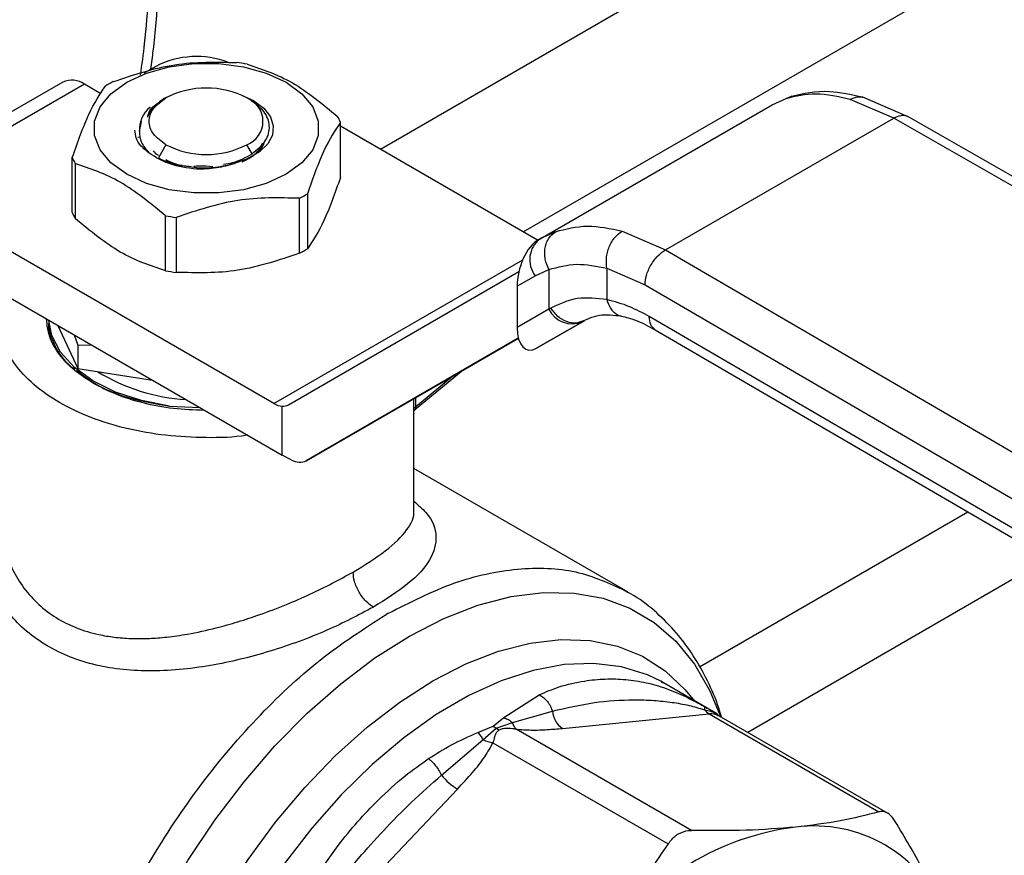
# Model space of a CAD drawing. Extents: x 0.4 to 10.6, y 0.4 to 8.1.
# Drawn here: x 3.4 to 3.5, y 5.1 to 5.2 of the extents above; entities that cross this region are included whole.
import ezdxf

# ---------------------------------------------------------------- set-up
doc = ezdxf.new("R2010")
doc.units = 0
doc.linetypes.add('SLD-SOLID', pattern=[0])
doc.layers.get('0').update_dxf_attribs({"linetype": 'CONTINUOUS'})

msp = doc.modelspace()

# ---------------------------------------------------------------- linework, layer by layer
at = {"color": 8, "linetype": 'SLD-SOLID'}
for p, q in [((3.539170086266852, 5.278259746849626), (3.443314020998621, 5.222923218241405)), ((3.465122892170964, 5.210333224899154), (3.560950815326831, 5.265653507411714)), ((3.505306300918687, 5.2307025793776), (3.50620275317758, 5.230968667843856)), ((3.47005164098065, 5.210350498735495), (3.468033001856117, 5.20942365379481)), ((3.427032438911453, 5.18410929804299), (3.465061515215183, 5.206063016495186)), ((3.454645841086768, 5.188468615467164), (3.448658170905628, 5.183556474762574)), ((3.448408400295441, 5.18317711651101), (3.448408400295468, 5.184867817543457)), ((3.448658170905559, 5.185012007047504), (3.448658170905559, 5.183556474762521)), ((3.492058277005718, 5.143907137635627), (3.533048107895463, 5.167570063328642)), ((3.545368600047206, 5.160396014786786), (3.499439211016544, 5.133881542875787))]:
    msp.add_line(p, q, dxfattribs=at)
at = {"color": 7, "linetype": 'SLD-SOLID'}
for p, q in [((3.408981152107245, 5.235600483429359), (3.40715930139274, 5.234548751398622)), ((3.39479702938885, 5.233202193360787), (3.381032264839354, 5.225255963926613)), ((3.398077602658654, 5.232877337386411), (3.384312838109738, 5.224931107952571)), ((3.400605509529199, 5.231418007812749), (3.398077602658654, 5.232877337386411)), ((3.411177931417134, 5.23112077322825), (3.410095129091311, 5.23065921414754)), ((3.423964640858842, 5.230323989631745), (3.422250400382895, 5.231120773228053)), ((3.506190210093597, 5.23103999361673), (3.505607879566976, 5.230792095131711)), ((3.409765306901845, 5.230340997662593), (3.409530574130531, 5.230205445203071)), ((3.410236993546108, 5.230613385114777), (3.410527756506986, 5.230781293648855)), ((3.423332678674359, 5.230531764562463), (3.422901582044624, 5.230780712368535)), ((3.467699262253944, 5.209270419441129), (3.503159649423659, 5.229741265220002)), ((3.503159649424149, 5.229741265220171), (3.50530630040674, 5.230702580415818)), ((3.521737807313774, 5.227708655106234), (3.515083764616907, 5.23055469991608)), ((3.523951511210355, 5.227909968206666), (3.517014569592888, 5.230868335015928)), ((3.406489311226909, 5.225695043633152), (3.406790994412769, 5.22716065566102)), ((3.437198059661847, 5.218622694269046), (3.437198059661847, 5.227016705238623)), ((3.486850904327825, 5.207568874699724), (3.521737807313774, 5.227708655106234)), ((3.599108061907366, 5.183427147560589), (3.521737807313774, 5.227708655106341)), ((3.601280984928318, 5.1836518378383), (3.523903131776313, 5.227937694321652)), ((3.46733288390143, 5.209057423829345), (3.437198059661847, 5.226453887568715)), ((3.406222744307156, 5.224780619190088), (3.406508972594783, 5.224811030151348)), ((3.410527756506986, 5.223638617400009), (3.409379342118287, 5.221649505007755)), ((3.42369931844104, 5.2222551376039), (3.422900575292511, 5.223638617400009)), ((3.39623027213765, 5.213294123292143), (3.39623027213765, 5.221688134261719)), ((3.396667004585359, 5.220747208583844), (3.396667004585359, 5.212353197614267)), ((3.40937934211818, 5.221649505007512), (3.40996885844925, 5.221334742362007)), ((3.414041664210975, 5.220368233903199), (3.414309181287277, 5.220308065521468)), ((3.432146149318148, 5.216132530751972), (3.432146149318148, 5.207738519782395)), ((3.430952974081723, 5.207049714380052), (3.430952974081723, 5.215443725349629)), ((3.427032438911453, 5.18410929804299), (3.379595699695731, 5.211493944694437)), ((3.410469080319641, 5.204385428891592), (3.410469080319626, 5.212779439861177)), ((3.412098988003741, 5.212527319585654), (3.412098988003741, 5.204133308616076)), ((3.480247380864141, 5.210444083642487), (3.486850904327825, 5.207568874699724)), ((3.468063711025495, 5.209474449449618), (3.46719014949316, 5.208893013516581)), ((3.467699262253695, 5.209270419440889), (3.467406758971068, 5.209101508696552)), ((3.468033001856117, 5.20942365379481), (3.467699262253993, 5.209270419441044)), ((3.486850904327825, 5.207568874699833), (3.563557036513122, 5.162903977450237)), ((3.379595699695731, 5.204350105570327), (3.428313686588505, 5.176225810379584)), ((3.429266526487899, 5.183919882290805), (3.464466575378472, 5.204246718962233)), ((3.466957192604043, 5.203606507306978), (3.469048758014551, 5.204568244891895)), ((3.469048758014551, 5.204568244891895), (3.469048758014551, 5.198499994168315)), ((3.47790941779923, 5.204762545754808), (3.483744324582025, 5.202219042362155)), ((3.477909417799802, 5.204762545755136), (3.477909418979158, 5.199976184127525)), ((3.464196286048091, 5.202012177230506), (3.466957192604043, 5.203606507306978)), ((3.464196286048091, 5.202012177230506), (3.464196286048139, 5.19569785586955)), ((3.483744324582025, 5.202219042362155), (3.560450527073988, 5.157554102958215)), ((3.469048758015905, 5.198499994169099), (3.464196286048139, 5.19569785586955)), ((3.469349926112724, 5.198680527931736), (3.46904875801535, 5.198499994168817)), ((3.392654673336319, 5.196811320555167), (3.392654673336319, 5.196636873507221)), ((3.467180494150766, 5.192553653259321), (3.474274591610653, 5.196648988551738)), ((3.474165280857713, 5.196587131139186), (3.467180494150766, 5.192553653259321)), ((3.474472275811787, 5.196764410381541), (3.473870174088317, 5.196582758624603)), ((3.474165280857713, 5.196587131139186), (3.474472275811809, 5.196764410381502)), ((3.560450527074058, 5.153089202268346), (3.484382187109207, 5.197382722095767)), ((3.392654673336333, 5.194764486899769), (3.392836919441985, 5.195799706082536)), ((3.394010179098583, 5.196028803734951), (3.39706967248268, 5.189437225981171)), ((3.485281691406435, 5.195383772906339), (3.561355831355276, 5.151086875830208)), ((3.396525218093847, 5.194576902627568), (3.397069672482777, 5.193021447139103)), ((3.464381876810185, 5.194094894229434), (3.431961564703191, 5.175373261453272)), ((3.431961564703191, 5.175373261453272), (3.464383183990509, 5.194089863873718)), ((3.397069672482777, 5.193021447139103), (3.399100832223533, 5.193090032239427)), ((3.397069672482809, 5.193021447139057), (3.39706967248268, 5.189437225981171)), ((3.39706967248268, 5.189437225981171), (3.408487857238931, 5.187671018044999)), ((3.448833266767969, 5.183379351995993), (3.455965391157226, 5.189230375508328)), ((3.411081361853342, 5.183702595147741), (3.415743346980058, 5.183482512972283)), ((3.428313686588505, 5.176225810379584), (3.428313686574339, 5.183690480315137)), ((3.448428951551542, 5.167787510833581), (3.448428951551542, 5.182592914774915)), ((3.429661205696961, 5.17552441952339), (3.428313686588505, 5.176225810379584)), ((3.480812754475843, 5.155509545641133), (3.448428951551542, 5.174204317139932)), ((3.444457138815135, 5.152043526586685), (3.444177746883843, 5.15188310685962)), ((3.486580140929969, 5.14144663020781), (3.486149687124432, 5.141688526796226)), ((3.486213899364407, 5.141597686578192), (3.486513656852436, 5.141454222896878)), ((3.494209369676641, 5.137042370199665), (3.486580140929969, 5.14144663020781)), ((3.462161016742033, 5.136140231183625), (3.46756849309223, 5.139623503718267)), ((3.463502509814634, 5.135375663456948), (3.469583555641913, 5.137113698423919)), ((3.471144003912495, 5.134498258296719), (3.493533814214639, 5.136714159433885)), ((3.493533814214639, 5.136714159433885), (3.51946653849554, 5.121743516365513)), ((3.520811193095266, 5.121543760238829), (3.495038809727634, 5.13642184046812)), ((3.458213481235634, 5.133861460913471), (3.460527754896138, 5.134854119072254)), ((3.460527754896138, 5.134854119072254), (3.462161016742033, 5.136140231183625)), ((3.460527754896869, 5.134854119084476), (3.460974285856309, 5.134546178544245)), ((3.460974285856309, 5.134546178544245), (3.46350253373947, 5.135375696126686)), ((3.45896651718433, 5.132757112841248), (3.460974285895556, 5.134546178752521)), ((3.461420774496442, 5.134238218032234), (3.460974285826579, 5.134546178385813)), ((3.490820550692461, 5.11890844647913), (3.464057060597433, 5.134358662975777)), ((3.452650216070838, 5.127338291482056), (3.458966490882856, 5.132757051762249)), ((3.460505803851417, 5.132308305644414), (3.487269395179642, 5.116858408038136)), ((3.432690683095295, 5.10159016747426), (3.455080494363917, 5.125224992084022))]:
    msp.add_line(p, q, dxfattribs=at)
at = {"color": 7, "linetype": 'SLD-SOLID', "flags": 128}
for points in [[(3.404545573973797, 5.233163158123011), (3.407558432419484, 5.234550192550417), (3.411030397572885, 5.235515423548331), (3.414787370603545, 5.236010450404066), (3.418640961195953, 5.236010450404022), (3.422397934226612, 5.2355154235482), (3.425869899380014, 5.234550192550205), (3.428882757825701, 5.233163158122729), (3.431285432260605, 5.231423871963718), (3.432957442555868, 5.229419549143811), (3.433814947133576, 5.227250694778521), (3.433814947133576, 5.22502606428207), (3.432957442555868, 5.222857209916801), (3.431285432260605, 5.220852887096932), (3.428882757825701, 5.219113600938541)], [(3.428882757825701, 5.219113600938541), (3.425869899380014, 5.217726566511121), (3.422397934226613, 5.216761335513165), (3.418640961195953, 5.216266308657363), (3.414787370603545, 5.216266308657318), (3.411030397572885, 5.216761335513032), (3.407558432419484, 5.217726566510909), (3.404545573973797, 5.219113600938258), (3.402142899538891, 5.220852887097144), (3.400470889243629, 5.222857209916933), (3.399613384665921, 5.225026064282116), (3.399613384665921, 5.227250694778477), (3.400470889243629, 5.229419549143679), (3.402142899538891, 5.231423871963506), (3.404545573973797, 5.233163158123011)], [(3.423964640858842, 5.230323989631745), (3.425481780540141, 5.229207667308623), (3.426495151787396, 5.227914990257238), (3.426946528450481, 5.226520232943406), (3.426809975389214, 5.225103535147062), (3.4260933386512, 5.223746297301469), (3.424837794654667, 5.222526503397953), (3.423115484279311, 5.221514240192131), (3.421025367805309, 5.22076767016843)], [(3.411081361852873, 5.183702595146617), (3.406778220408547, 5.184556297124892), (3.402830455609361, 5.185862432033983), (3.399379266238192, 5.187574283651211), (3.3965480901804, 5.189630624579019), (3.39443818944976, 5.191957906151017), (3.393125028373638, 5.194472889029985), (3.39266466680127, 5.196805551450649)]]:
    msp.add_lwpolyline(points, dxfattribs=at)
at = {"color": 8, "linetype": 'SLD-SOLID', "flags": 128}
for points in [[(3.431453911133255, 5.025668915348359), (3.426689574810084, 5.02507483542693), (3.421997227972974, 5.025163797190817), (3.41758384111492, 5.025964865097213), (3.413497768225902, 5.027469262478502), (3.409783777175554, 5.029660506842158), (3.406482559227028, 5.032514590456389), (3.403630283214993, 5.036000243383858), (3.401258199272312, 5.040079276081674), (3.399392296447053, 5.044706997814008), (3.398053017961035, 5.049832706293145), (3.397255037229612, 5.055400243184367), (3.397007097096666, 5.061348609388409), (3.397311914046178, 5.067612633360365), (3.398166148439863, 5.074123685142768), (3.399560441106943, 5.080810428289763), (3.401479515885183, 5.087599601444142), (3.40390234698972, 5.0944168210041), (3.406802389375965, 5.101187396085542), (3.410147869572658, 5.107837146851042), (3.413902133798679, 5.114293217239664), (3.418024049549539, 5.12048487319321), (3.422468456253702, 5.126344277633366), (3.427186660061267, 5.131807233698926), (3.432126967343972, 5.13681388810004), (3.437235251061399, 5.141309386883378), (3.442455543788165, 5.145244476423528), (3.447730650904738, 5.148576043056014), (3.453002777233662, 5.151267585439641), (3.458214160255615, 5.153289614472808), (3.463307702967655, 5.154619976382291), (3.468227599449937, 5.155244095444617), (3.472919946287046, 5.15515513368073), (3.477333333145099, 5.154354065774334), (3.481419406034119, 5.152849668393046), (3.485133397084466, 5.150658424029388), (3.488434615032991, 5.147804340415158), (3.491286891045027, 5.144318687487688), (3.493658974987707, 5.140239654789871), (3.49531813030608, 5.136224337589632)], [(3.451313712220213, 5.141742558561133), (3.456351744771526, 5.144335524471924), (3.461330710997492, 5.146267233479846), (3.466192237071424, 5.147515038062958), (3.47087932604504, 5.148064308853403), (3.475337026085572, 5.147908606153364), (3.479513074735757, 5.147049755434642), (3.483358511643371, 5.145497825936655), (3.486828252576588, 5.143271012613829), (3.48988161799538, 5.140395422816374), (3.491304309249129, 5.138638953219638)], [(3.486149687124432, 5.141688526796226), (3.484101676460511, 5.142671122711793), (3.480150383927266, 5.143898154126331), (3.475888878207801, 5.144422865451433), (3.471368888208762, 5.144238887402405), (3.466645280485797, 5.143348453223538), (3.461775393237893, 5.141762371579551), (3.456818340299318, 5.139499895353037), (3.451834293577742, 5.136588487940556), (3.446883752648798, 5.133063489884199), (3.442026810373181, 5.128967689885278), (3.437322423450731, 5.124350805407465), (3.432827696765953, 5.119268879174125), (3.428597190212083, 5.113783598885565), (3.424682256407889, 5.107961548413936), (3.421130417346444, 5.101873399565202), (3.417984787542506, 5.095593054219163), (3.41528355068071, 5.08919674726074), (3.413059496117367, 5.082762121191738), (3.411339620862091, 5.076367283656061), (3.410144801870678, 5.070089859318715), (3.409489542627137, 5.064006047607533), (3.409381797091048, 5.058189697755337), (3.409822873147263, 5.052711412370296), (3.410807416729957, 5.047637690415904), (3.412323476813734, 5.04303012000364), (3.414352650482887, 5.038944630796729), (3.416870306317862, 5.035430815099795), (3.419845883387332, 5.032531325875452), (3.422608962168803, 5.030633291517367)], [(3.427228167282884, 5.027966681165405), (3.423114349704668, 5.028818142750652), (3.419268912797054, 5.030370072248638), (3.415799171863838, 5.032596885571466), (3.412745806445045, 5.035472475368919), (3.410144614458494, 5.038963127979801), (3.408026092501935, 5.043027918693782), (3.406415078308323, 5.047619191556214), (3.405330459546116, 5.052683118090627), (3.404784952378625, 5.058160328388396), (3.404784952378625, 5.063986607166642), (3.405330459546116, 5.070093646633707), (3.406415078308324, 5.076409847335558), (3.408026092501935, 5.082861157593924), (3.410144614458495, 5.089371941694516), (3.412745806445046, 5.09586586664662), (3.415799171863838, 5.102266797117625), (3.419268912797055, 5.108499688050185), (3.423114349704669, 5.114491464496903), (3.427290398354854, 5.120171878357273), (3.431748098395386, 5.125474331972435), (3.436435187369002, 5.130336658921832), (3.441296713442934, 5.134701852867648), (3.4462756796689, 5.138518735902005), (3.451313712220213, 5.141742558561133)]]:
    msp.add_lwpolyline(points, dxfattribs=at)
at = {"color": 7, "linetype": 'SLD-SOLID'}
for centre, radius, start, end in [((3.415215265057077, 5.223401430960991), 0.01369967318578281, 69.13500584113312, 117.0685114453167), ((3.416955636179165, 5.202507790335179), 0.03395261415964467, 79.81521614001466, 82.59870599426993), ((3.396155555054648, 5.230194389032616), 0.003300375563658856, 54.38242252478595, 114.307119046109), ((3.411768498180155, 5.215785343721553), 0.01979305463405644, 118.0028332199665, 121.9917902473274), ((3.416714165899749, 5.218841567289386), 0.01344725721891199, 62.60967223660298, 117.3903277634021), ((3.421545133597904, 5.22720995552439), 0.003819905520577621, 290.7834207993662, 69.2165792020473), ((3.410932000916536, 5.225919378831883), 0.004448420892026404, 129.3826853448697, 182.8898948464432), ((3.429324802036299, 5.223934135635865), 0.008455200825185185, 21.38153724957411, 28.41538563942137), ((3.416714165899749, 5.235578343759594), 0.0134472572191005, 242.6096722365951, 297.3903277634031), ((3.404103529763474, 5.224770703864613), 0.008455200825486514, 201.3815372496804, 208.4153856392754), ((3.421659833619547, 5.232919495778474), 0.01979305463366625, 298.0028332198967, 301.991790247335), ((3.404103529763338, 5.216376692894962), 0.00845520082532477, 201.3815372496053, 208.4153856393351), ((3.416472695620445, 5.246197049165797), 0.0339526141602678, 259.815216140011, 262.5987059942154), ((3.470162199381296, 5.206067164433507), 0.004040656127021317, 127.5561705517995, 217.5153999192291), ((3.421659833619434, 5.224525484809074), 0.01979305463387884, 298.0028332199261, 301.9917902473204), ((3.416472695620275, 5.237803038195345), 0.0339526141593862, 259.8152161400361, 262.5987059943123), ((3.47261428913932, 5.200237805974321), 0.003966484849638556, 205.9842396154297, 293.0182455417788), ((3.415391305850762, 5.213767975824468), 0.02911577264094833, 238.4312584776715, 266.5204165794742), ((3.428552660050095, 5.186590754248001), 0.002910102611208421, 238.5070033059802, 265.2896481454249), ((3.448926110792957, 5.18310815827673), 0.0005222829259042305, 120.8649834626626, 172.4129049561483), ((3.473076983915532, 5.137424756496793), 0.003507250120348364, 185.0882510367152, 236.5548571752888), ((3.494923514628814, 5.139072808636392), 0.002737607613186792, 219.2136846460097, 239.4936797834673), ((3.460027111654088, 5.133367607105675), 0.009527392194109238, 219.2599724573917, 238.7214289637753), ((3.511773057098631, 5.078970140592033), 0.04074602436659856, 97.09493664402078, 121.2390322544832), ((3.509588437908309, 5.098050120108721), 0.021543139279067, 22.39227748003162, 97.5969372750532)]:
    msp.add_arc(centre, radius, start, end, dxfattribs=at)
at = {"color": 8, "linetype": 'SLD-SOLID'}
msp.add_arc((3.493836082834446, 5.134250008614558), 0.002482620707991318, 61.02299412132606, 96.99333284661786, dxfattribs=at)
at = {"color": 7, "linetype": 'SLD-SOLID'}
for centre, major_axis, ratio, start_param, end_param in [((3.467293626560942, 5.203984741658184), (0.001523598276972127, 0.0053654247282644), 0.5026061538039619, 0.4777430072909587, 2.085073121641977), ((3.467293626561023, 5.197670420297833), (0.001523598276972127, 0.005365424728265289), 0.5026061538038519, 2.085073121757461, 3.619335660839258), ((3.426966167480697, 5.187642959922318), (-0.002365134758106624, 0.003683610213256472), 0.6063903258726168, 2.754702087250991, 3.113021669227975), ((3.429661205696315, 5.179096339085071), (-0.002365134758106624, 0.003683610213256472), 0.606390325872836, 2.327623505867138, 3.113021669066613)]:
    msp.add_ellipse(centre, major_axis=major_axis, ratio=ratio, start_param=start_param, end_param=end_param, dxfattribs=at)
for points, knots in [([(3.408237190064821, 5.235171003284009), (3.408362992217747, 5.236112180449449), (3.408877491342839, 5.239961358042291), (3.409386848193166, 5.246580152008459), (3.409757125366107, 5.2550051957095), (3.409689978810366, 5.263238307282595), (3.409296055072478, 5.270809752052817), (3.408726383312547, 5.275500841086929), (3.408469625296097, 5.277615172180918)], [0, 0, 0, 0, 0.06252502507797007, 0.2557116070804292, 0.4497174294612448, 0.6444210106681616, 0.8397362087893622, 1, 1, 1, 1]), ([(3.402475357717774, 5.233261114150713), (3.405617510386767, 5.234313761555819), (3.411902161911249, 5.236419172341397), (3.418186834438369, 5.236258073681601), (3.421329343795756, 5.236177519914689)], [0, 0, 0, 0, 0.4999724577808717, 1, 1, 1, 1]), ([(3.422959251479872, 5.235925399639164), (3.425259466878715, 5.235164120918963), (3.429860151102499, 5.233641479604721), (3.434460850701278, 5.229852316720539), (3.436761327214139, 5.227957630916499)], [0, 0, 0, 0, 0.4999724577820357, 1, 1, 1, 1]), ([(3.39623027213765, 5.221688134261719), (3.397072209407807, 5.224068667751725), (3.398756176708502, 5.228829997006854), (3.400440149636835, 5.231324825692458), (3.401282182481349, 5.23257230874837)], [0, 0, 0, 0, 0.4999724577840426, 1, 1, 1, 1]), ([(3.515083764616907, 5.23055469991608), (3.513288569157166, 5.230944546656725), (3.509709944276989, 5.231721685011195), (3.506770960702036, 5.231041536535246), (3.50530630040674, 5.230702580415818)], [0, 0, 0, 0, 0.5016439330324355, 1, 1, 1, 1]), ([(3.517014261746468, 5.230868407759306), (3.515269204705704, 5.231252115509879), (3.511261575962622, 5.232133323501492), (3.507976336429493, 5.231420386424273), (3.506121601253281, 5.23101788625276)], [0, 0, 0, 0, 0.4354338070302124, 1, 1, 1, 1]), ([(3.40771148593475, 5.227850111648483), (3.407863864126185, 5.228388806283872), (3.408121088076674, 5.229298156637204), (3.409326746266874, 5.229978789642442), (3.409818178529967, 5.230256219033974)], [0, 0, 0, 0, 0.5923950360987961, 1, 1, 1, 1]), ([(3.41023699354619, 5.230613385114736), (3.409635273401221, 5.230207905996635), (3.408431836548203, 5.229396950076464), (3.407951602862315, 5.228365723905388), (3.407711486705126, 5.227850112292402)], [0, 0, 0, 0, 0.5000014279613487, 1, 1, 1, 1]), ([(3.423699318441043, 5.222255137604045), (3.424471193074846, 5.22289086125781), (3.426004741588952, 5.224153907122922), (3.426558689882496, 5.226493378506939), (3.425761859811914, 5.228778232405586), (3.424138037139062, 5.229950310328314), (3.423331673683674, 5.23053234481986)], [0, 0, 0, 0, 0.255055953963908, 0.5067412013364405, 0.7550558469587935, 1, 1, 1, 1]), ([(3.437198059661847, 5.227016705238623), (3.436356122391683, 5.225769386477978), (3.434672155090987, 5.223274611533454), (3.432988182162653, 5.218513311770282), (3.432146149318148, 5.216132530751972)], [0, 0, 0, 0, 0.4999724577887836, 1, 1, 1, 1]), ([(3.407989928075295, 5.222332296102008), (3.407548217453651, 5.222689753594799), (3.406664950513078, 5.223404543709802), (3.405915010009705, 5.224624811879591), (3.405835128766007, 5.225460831067349), (3.40579661304219, 5.22586392799787)], [0, 0, 0, 0, 0.3412465711513879, 0.6823739346806746, 1, 1, 1, 1]), ([(3.406489237238705, 5.225695103698937), (3.406526174198462, 5.225106559197016), (3.406600487103657, 5.223922475502486), (3.407524512690823, 5.222864244196794), (3.407989254714273, 5.222332002920019)], [0, 0, 0, 0, 0.4970463698127097, 1, 1, 1, 1]), ([(3.422161056121976, 5.221041744479979), (3.422507862064497, 5.221196981860924), (3.42361162408395, 5.221691048150104), (3.424751333508855, 5.222678525088074), (3.425169746332684, 5.223536962128557), (3.425321352500724, 5.22384800505745)], [0, 0, 0, 0, 0.2260966992772879, 0.7195867163401597, 1, 1, 1, 1]), ([(3.423191338252384, 5.221506205473085), (3.423680051612424, 5.221837744769704), (3.424657478332523, 5.222500823362954), (3.425434001979395, 5.223431434918634), (3.425573659781454, 5.223995498488811), (3.425606463494178, 5.224127989327431)], [0, 0, 0, 0, 0.4334642386929045, 0.8669284774041602, 1, 1, 1, 1]), ([(3.415207067443095, 5.21988532068355), (3.41378831762894, 5.220086942636074), (3.410960857511317, 5.220488759802084), (3.4089774414636, 5.221719044678512), (3.407989254714273, 5.222332002920019)], [0, 0, 0, 0, 0.5017753584962699, 0.9999999999999999, 0.9999999999999999, 0.9999999999999999, 0.9999999999999999]), ([(3.408596359358689, 5.222688823583469), (3.408794571839516, 5.222466275787645), (3.409021394442173, 5.222211605294374), (3.409377317844907, 5.222010788804499), (3.409422212012401, 5.221985458946831)], [0, 0, 0, 0, 0.8738656487661511, 1, 1, 1, 1]), ([(3.419308877922703, 5.220641601849979), (3.419790261755743, 5.220712993497217), (3.421489363592902, 5.22096497885828), (3.422776703417332, 5.22171652033645), (3.423699318440955, 5.222255137603994)], [0, 0, 0, 0, 0.2833166456018822, 1, 1, 1, 1]), ([(3.410469080319626, 5.212779439861177), (3.408168864920781, 5.214673933310781), (3.403568180696998, 5.21846312893569), (3.398967481098219, 5.219985820742253), (3.396667004585359, 5.220747208583844)], [0, 0, 0, 0, 0.4999724577822796, 1, 1, 1, 1]), ([(3.409968858449197, 5.221334742361903), (3.411035532803669, 5.220911205733075), (3.41229668499829, 5.220410449202547), (3.413808528194075, 5.220373874031556), (3.414041664210975, 5.220368233903199)], [0, 0, 0, 0, 0.8457935204186485, 1, 1, 1, 1]), ([(3.410514148073158, 5.22135277948742), (3.411154792784878, 5.221032847110106), (3.411897007060322, 5.220662191779192), (3.412883886739491, 5.220519573288054), (3.413018937952837, 5.220500056420213)], [0, 0, 0, 0, 0.8631533142314498, 1, 1, 1, 1]), ([(3.413796449461421, 5.220378120494635), (3.414262799589194, 5.220291997890501), (3.415605948902405, 5.220043953535621), (3.418159364169934, 5.220120888948649), (3.420061523030663, 5.220550176903854), (3.421025410110499, 5.220767711370661)], [0, 0, 0, 0, 0.2078315111902734, 0.5985819128039231, 0.9999999999999999, 0.9999999999999999, 0.9999999999999999, 0.9999999999999999]), ([(3.421025367805969, 5.220767670167947), (3.420115086664846, 5.220499048104332), (3.418287488427407, 5.21995972768142), (3.41623650641996, 5.219910186591214), (3.415207067443095, 5.21988532068355)], [0, 0, 0, 0, 0.4980750815332016, 1, 1, 1, 1]), ([(3.414778775939337, 5.220338514962906), (3.415073522004707, 5.220369696170718), (3.416029497286151, 5.220470828865657), (3.417023174304565, 5.220382895640062), (3.417710481067272, 5.220322073965115)], [0, 0, 0, 0, 0.3083197558456731, 1, 1, 1, 1]), ([(3.437198059662498, 5.218622694268187), (3.436356160124737, 5.2162417507301), (3.434672210173918, 5.211479436969333), (3.432988219896694, 5.208985566657563), (3.432146149318628, 5.207738519781189)], [0, 0, 0, 0, 0.4999552019653986, 1, 1, 1, 1]), ([(3.430952974081723, 5.215443725349629), (3.427810821412702, 5.215524292673908), (3.421526169888217, 5.215685436198966), (3.415241497361099, 5.213580063781171), (3.412098988003741, 5.212527319585654)], [0, 0, 0, 0, 0.4999724577853456, 1, 1, 1, 1]), ([(3.410469080319443, 5.204385428890278), (3.408168941026096, 5.205146183736845), (3.40356825023559, 5.206667829763481), (3.398967557203014, 5.210457961802985), (3.396667004584719, 5.212353197613203)], [0, 0, 0, 0, 0.4999552019651202, 1, 1, 1, 1]), ([(3.469048758014543, 5.204568244891889), (3.468830457991023, 5.205087017809656), (3.468494236895535, 5.205886020924303), (3.468395389166156, 5.207038422233857), (3.468460716940339, 5.20791349700061), (3.468686764001528, 5.208721648758387), (3.469144846836287, 5.209642406797225), (3.46969461112141, 5.210071702857162), (3.470051641306617, 5.210350498071648)], [0, 0, 0, 0, 0.2388345832624609, 0.3678479916302958, 0.4997586591669188, 0.6317048411900529, 0.7608202418395134, 1, 1, 1, 1]), ([(3.47005164098065, 5.210350498735495), (3.47165418166642, 5.210763990143843), (3.474845904283939, 5.211587526102643), (3.478451919587396, 5.210824166130842), (3.480247380864141, 5.210444083642487)], [0, 0, 0, 0, 0.5020927185127984, 1, 1, 1, 1]), ([(3.477909413073079, 5.20476255749417), (3.477854729836672, 5.205274339287996), (3.477770540885677, 5.206062265811588), (3.477976642241976, 5.207188475547992), (3.478252600846787, 5.208042850696895), (3.478649844090865, 5.208833218324446), (3.479277750915373, 5.209739013111562), (3.479865178391675, 5.21016615613895), (3.480247382980555, 5.210444073042333)], [0, 0, 0, 0, 0.2381878661721311, 0.3667081158788446, 0.4982051025167579, 0.6299644359292149, 0.7592395719601449, 1, 1, 1, 1]), ([(3.430952974082177, 5.207049714378821), (3.427810935251064, 5.205996606407681), (3.421526294509745, 5.203890201739827), (3.415241611199949, 5.204052268149605), (3.412098988003598, 5.204133308614749)], [0, 0, 0, 0, 0.4999552019665255, 1, 1, 1, 1]), ([(3.483744324581944, 5.202219042362108), (3.483785827184922, 5.202692123411476), (3.483849671361705, 5.203419872226773), (3.484237057257144, 5.204473172176238), (3.484637997846121, 5.205274877890489), (3.485135690453308, 5.206020710500836), (3.485858947124136, 5.206880049107631), (3.486460111135772, 5.20729750257574), (3.486850904327838, 5.207568872734605)], [0, 0, 0, 0, 0.2394569105649667, 0.3683607348266354, 0.5000000688526572, 0.6316393929123398, 0.760543188399826, 1, 1, 1, 1]), ([(3.469048758015188, 5.204568244892303), (3.470435777716577, 5.204951408527435), (3.473208460551342, 5.205717361046331), (3.476342943244612, 5.205080713689775), (3.477909417799802, 5.204762545755136)], [0, 0, 0, 0, 0.500244630939189, 0.9999999999999999, 0.9999999999999999, 0.9999999999999999, 0.9999999999999999]), ([(3.423035889233923, 5.179272617939263), (3.422991085796909, 5.179264716384633), (3.420964086604164, 5.178907233880584), (3.416690618735604, 5.178829807281533), (3.410493335015515, 5.17911977175902), (3.404497550127911, 5.180185518488613), (3.398981121691596, 5.181883739541228), (3.394144213375772, 5.184176461822489), (3.390172580214224, 5.186968774827638), (3.387231177984884, 5.190153292838581), (3.38538385519468, 5.193614753868327), (3.384886027004353, 5.197191745588885), (3.385007616595663, 5.199633995576343), (3.385609999947919, 5.200779992396126), (3.385610614723249, 5.200781161967912)], [0, 0, 0, 0, 0.002254966002331075, 0.1020192773382716, 0.2017835886742119, 0.301547900010152, 0.4013122113460922, 0.5010765226820306, 0.6008408340179716, 0.7006051453539104, 0.8003694566898495, 0.9001337680257898, 0.9998980793617304, 1, 1, 1, 1]), ([(3.477909418979158, 5.199976184127525), (3.476355684581415, 5.200155143683165), (3.473237615755343, 5.200514283708884), (3.470648756312555, 5.199293163610357), (3.469349926112724, 5.198680527931736)], [0, 0, 0, 0, 0.4983002250467212, 1, 1, 1, 1]), ([(3.484382187109207, 5.197382722095767), (3.483386964867959, 5.197921267108178), (3.481190612777049, 5.199109780000107), (3.479069436863241, 5.199669879670802), (3.477909418978586, 5.199976184127197)], [0, 0, 0, 0, 0.4531250910850796, 1, 1, 1, 1]), ([(3.399423186325016, 5.187223961040141), (3.398423667812287, 5.187865142409777), (3.396364760017857, 5.189185911662948), (3.394120716478835, 5.191601848589354), (3.392585108611081, 5.194250958282192), (3.392389881911907, 5.196110638851388), (3.392294497633548, 5.197019245562568)], [0, 0, 0, 0, 0.2370492138743556, 0.4882975831803922, 0.7499913384312943, 1, 1, 1, 1]), ([(3.392683739591794, 5.196634800249109), (3.392674081102359, 5.196592595880666), (3.392395222524475, 5.195374077162649), (3.393498626804899, 5.192975271827635), (3.394905007021213, 5.190506290819132), (3.396446342629091, 5.189466459107089), (3.396639586542722, 5.189336090906598)], [0, 0, 0, 0, 0.0164638723031283, 0.4753426555708935, 0.9342214388386636, 1, 1, 1, 1]), ([(3.473864677666367, 5.196493587460915), (3.474795198844976, 5.196961273970516), (3.476664875249323, 5.197900986522724), (3.478971209917824, 5.197614376491907), (3.480129702505733, 5.197470409703019)], [0, 0, 0, 0, 0.4976910316916502, 1, 1, 1, 1]), ([(3.480129334878768, 5.197470490195749), (3.480833833191402, 5.197292267304223), (3.482451202385503, 5.196883107751574), (3.4842641747254, 5.195922564095873), (3.485287447373373, 5.19538041680083)], [0, 0, 0, 0, 0.4355828682799076, 1, 1, 1, 1]), ([(3.396889836087774, 5.189161642019099), (3.397875942860546, 5.188401453626843), (3.400104905782456, 5.186683149091484), (3.405022389965408, 5.184736385955007), (3.409061704557051, 5.184047192082746), (3.411081361852873, 5.183702595146617)], [0, 0, 0, 0, 0.2840317287828751, 0.6420158643914318, 1, 1, 1, 1]), ([(3.399423186325016, 5.187223961040141), (3.400533864039744, 5.186646946795499), (3.402821748631006, 5.18545835537807), (3.407006749525646, 5.18416297018667), (3.411590238399862, 5.183277219914638), (3.414806046644139, 5.183164580831892), (3.416374388259749, 5.183109647033731)], [0, 0, 0, 0, 0.2372588584506693, 0.4887294299613527, 0.7506546252391877, 1, 1, 1, 1]), ([(3.448426237713952, 5.182592899191873), (3.448427147461291, 5.1825729266062), (3.448430081346646, 5.18250851611103), (3.44842328169192, 5.182543403526928), (3.448416595114439, 5.182646660821443), (3.448409743757888, 5.182853236648921), (3.448408842917142, 5.183070409951832), (3.448408400295441, 5.18317711651101)], [0, 0, 0, 0, 0.1100335917270669, 0.35485230830682, 0.5788637453538756, 0.7930776938214966, 1, 1, 1, 1]), ([(3.448408606277531, 5.183133243940918), (3.448408634931548, 5.183096063229274), (3.448408698533032, 5.18301353559153), (3.44842266187088, 5.182962538036985), (3.448453454576374, 5.182967884147646), (3.448519994135396, 5.183042331933205), (3.448636979843397, 5.183196257774249), (3.448774337569136, 5.183324319049817), (3.448834089590029, 5.183380027019444)], [0, 0, 0, 0, 0.1202256438300364, 0.2668571402447993, 0.4068995289749154, 0.5416631144841637, 0.8006187492367677, 1, 1, 1, 1]), ([(3.385849335897254, 5.16193183703392), (3.386225820489774, 5.160861354263409), (3.38697057933835, 5.158743733698249), (3.388769910745836, 5.155862711059153), (3.391011135671723, 5.153371387977403), (3.394606654573725, 5.150641872658288), (3.398621938046281, 5.149063929997649), (3.40264089800861, 5.148388116904337), (3.405221359886675, 5.148185740639581), (3.407467573284932, 5.14819665424298), (3.409318012085135, 5.148309005327), (3.410724793899431, 5.148440252849432), (3.412240584181796, 5.148631642863093), (3.414742005140799, 5.14903405894662), (3.417862392024917, 5.149710274103049), (3.421553169783758, 5.1507502579937), (3.425159646782423, 5.151940425315381), (3.428857317954083, 5.153353807444482), (3.433866817156193, 5.155513844363068), (3.437019375887752, 5.157217420499668), (3.439139905898004, 5.158363310118233)], [0, 0, 0, 0, 0.0635539113366707, 0.1257218456478445, 0.1883850693641151, 0.2485647205485639, 0.3708667343900647, 0.4101631962692697, 0.4518710498568342, 0.496696783746354, 0.5165776804188773, 0.5383011523317504, 0.5618687239451443, 0.5862962073017068, 0.6527961701696176, 0.7034124544002275, 0.7544962875800002, 0.8188480052094856, 0.8781503299130516, 1, 1, 1, 1]), ([(3.442233111415019, 5.153005721020266), (3.439947979910487, 5.151797397663548), (3.435244566782743, 5.149310344324482), (3.426497756706889, 5.146129659397305), (3.417165361443632, 5.143831353756124), (3.407884273556363, 5.142956572671008), (3.399150589361759, 5.143943456743265), (3.391725717234723, 5.147039743421676), (3.385876584224355, 5.152099339101832), (3.383838710431919, 5.156544140580976), (3.382815248525997, 5.158776410808001)], [0, 0, 0, 0, 0.1179654329290627, 0.2428044796363387, 0.3660989712015373, 0.4965759342930162, 0.6221310110592498, 0.7483053140787049, 0.8735937799878998, 1, 1, 1, 1]), ([(3.44223311136213, 5.153005718486136), (3.441843997430249, 5.153278062580619), (3.441245416609864, 5.153697014301816), (3.440525268237639, 5.154558156495387), (3.440029715483163, 5.155305231068385), (3.439630500423566, 5.156107938482323), (3.439244784479779, 5.157162207889703), (3.439181222289538, 5.15789012066133), (3.439139902999238, 5.158363308243596)], [0, 0, 0, 0, 0.2394567950901078, 0.3683606088287573, 0.4999999586001794, 0.6316393146563412, 0.7605431462478661, 1, 1, 1, 1]), ([(3.49542894439221, 5.136196620520202), (3.495296815516592, 5.136658224996176), (3.494736128142293, 5.138617038316782), (3.493328859242689, 5.141783606188588), (3.491189225194066, 5.145646465068333), (3.488597300065704, 5.149136503965234), (3.485560148984247, 5.152190255665034), (3.482898853877659, 5.154338756846796), (3.481148802758706, 5.155251312350151), (3.480674077381405, 5.155498855551003)], [0, 0, 0, 0, 0.05365524470155891, 0.2276854179542334, 0.4022229867911428, 0.5774752454101789, 0.7540921753822164, 0.9332941286350354, 1, 1, 1, 1]), ([(3.480703806362978, 5.155520479764871), (3.48079314805872, 5.15549377992464), (3.480997459475477, 5.155432721287468), (3.481148592881936, 5.155280050353432), (3.481233638376958, 5.1551941396639)], [0, 0, 0, 0, 0.4372819549734242, 1, 1, 1, 1]), ([(3.467568494230113, 5.139623511289283), (3.467791385804575, 5.139496363472959), (3.468241926974234, 5.139239353641946), (3.468828801530469, 5.138625046829145), (3.469304079196128, 5.13790460960923), (3.469491896536246, 5.13737307389462), (3.469583546933544, 5.137113697101235)], [0, 0, 0, 0, 0.2507561860575999, 0.5068652129990997, 0.759361946444462, 1, 1, 1, 1]), ([(3.469583554910349, 5.137113698312735), (3.471716428395673, 5.13761295063934), (3.475846056754672, 5.138579593330729), (3.481039380582028, 5.138894919529609), (3.48497187333947, 5.138806815753526), (3.487770023060695, 5.138509801158807), (3.490243109148923, 5.138097552982057), (3.492017446766262, 5.137573777856521), (3.49280243401342, 5.137342053752887)], [0, 0, 0, 0, 0.2856803437874423, 0.5531287520949774, 0.6872821673520401, 0.8078770200623352, 0.9150025972153547, 1, 1, 1, 1]), ([(3.491179603118515, 5.138702503080165), (3.491263785218787, 5.138660636682683), (3.491766095372844, 5.138410822096197), (3.492322320078387, 5.13810195475407), (3.49278532715025, 5.137844850453871)], [0, 0, 0, 0, 0.1675898836432548, 1, 1, 1, 1]), ([(3.49278532715025, 5.137844850453871), (3.493077352517484, 5.137682010510524), (3.493491663535951, 5.137450981324895), (3.493934246744625, 5.137199917141431), (3.494117751018885, 5.137095131731177), (3.494254966204492, 5.137016216543025), (3.494352002949494, 5.136958984569723), (3.494372958838628, 5.136941848984013), (3.49430934495078, 5.136970498988195), (3.494264252878348, 5.136990807259038)], [0, 0, 0, 0, 0.2842663359047513, 0.4033028920065706, 0.4558673116508232, 0.5048680494814795, 0.6040784519508344, 0.71935494393121, 1, 1, 1, 1]), ([(3.49278532721746, 5.137844850432155), (3.492813994188365, 5.13780290300672), (3.492871328127839, 5.13771900815927), (3.492825397410584, 5.137467706569975), (3.492802432052892, 5.137342055780452)], [0, 0, 0, 0, 0.5000000203856748, 1, 1, 1, 1]), ([(3.495003392616284, 5.136445881922686), (3.4949029531579, 5.136544177192108), (3.494747639235932, 5.13669617546102), (3.494528247666034, 5.136848734389245), (3.494354193800189, 5.136959488291025), (3.494264506241692, 5.137010830029906), (3.494204651335602, 5.137045094034978)], [0, 0, 0, 0, 0.3341633224057862, 0.5167313425988196, 0.6774803485606626, 1, 1, 1, 1]), ([(3.462161017887537, 5.136140262296432), (3.462400551618492, 5.136047143126516), (3.462871482818536, 5.135864067773158), (3.463294604233897, 5.135536578891031), (3.463502509814634, 5.135375663456948)], [0, 0, 0, 0, 0.5086384825050219, 1, 1, 1, 1]), ([(3.464057060576485, 5.134358662906783), (3.463945454850541, 5.134487346158662), (3.46372224305782, 5.134744713055403), (3.463575770178114, 5.135165368119227), (3.463502533626432, 5.135375695972299)], [0, 0, 0, 0, 0.4999992365256508, 1, 1, 1, 1]), ([(3.450674555271487, 5.129870841180699), (3.45182482670166, 5.130598498471381), (3.45424024130976, 5.132126480479369), (3.456847732433762, 5.133265084280457), (3.458213481235634, 5.133861460913471)], [0, 0, 0, 0, 0.4762211118187751, 1, 1, 1, 1]), ([(3.458213481238848, 5.133861460853055), (3.458343219705009, 5.133709156766097), (3.458602696187138, 5.133404549120679), (3.458845243658874, 5.132972924684768), (3.45896651718433, 5.132757112841248)], [0, 0, 0, 0, 0.5000008675068071, 1, 1, 1, 1]), ([(3.461420774496499, 5.134238218025214), (3.461297807988204, 5.134140555312356), (3.461030239780519, 5.133928046740718), (3.460837622282448, 5.133466378262866), (3.460686268406671, 5.132997971249709), (3.460579604372406, 5.13260045736577), (3.460525857572868, 5.132387691690011), (3.460505803833589, 5.13230830561631)], [0, 0, 0, 0, 0.2097993697670986, 0.4565116316656433, 0.7208628397052473, 0.8958497271664053, 1, 1, 1, 1]), ([(3.464057060597443, 5.134358662975811), (3.463965083674931, 5.134373016932276), (3.463484152190063, 5.13444807129818), (3.462767174667902, 5.134493469026095), (3.461936446278302, 5.134449672675692), (3.461583888105678, 5.134305103847618), (3.461420774496499, 5.134238218025214)], [0, 0, 0, 0, 0.1035656943938404, 0.5415271768789051, 0.7878842055124028, 1, 1, 1, 1]), ([(3.464057060597433, 5.134358662975776), (3.46483487491265, 5.134307365582075), (3.466544961749292, 5.134194584168819), (3.468848774389198, 5.134294775353122), (3.470368697754328, 5.134429523742004), (3.471144003912494, 5.134498258296719)], [0, 0, 0, 0, 0.2901445160922969, 0.6379058703169173, 1, 1, 1, 1]), ([(3.455080494363917, 5.125224992084022), (3.455857490709779, 5.126066447302225), (3.457330281597374, 5.127661419510637), (3.459251447559724, 5.130004286944353), (3.4601085844382, 5.131578687622691), (3.460505803851417, 5.132308305644414)], [0, 0, 0, 0, 0.3746851183650001, 0.7102128999504681, 0.9999999999999999, 0.9999999999999999, 0.9999999999999999, 0.9999999999999999]), ([(3.458966516698717, 5.132757111741519), (3.459225009874594, 5.132653685869387), (3.459741995933435, 5.132446834242321), (3.460251200843055, 5.132354482830099), (3.460505803153613, 5.132308307150152)], [0, 0, 0, 0, 0.5000002832883825, 1, 1, 1, 1]), ([(3.430304971180175, 5.101775708739037), (3.430282499835654, 5.102269628028096), (3.430233037933691, 5.103356798732534), (3.430881579466606, 5.106457241745918), (3.432968386890518, 5.111089920846947), (3.436326407977486, 5.116051146193517), (3.439782156508319, 5.120245347540607), (3.44318361084264, 5.123827239894619), (3.446762211169172, 5.127114022357077), (3.449461887607286, 5.129016339389435), (3.450674555271487, 5.129870841180699)], [0, 0, 0, 0, 0.04264181279387651, 0.09385932212133273, 0.2616013765473799, 0.4549048768621122, 0.5843629761731519, 0.7128803344051082, 0.8710287168834016, 1, 1, 1, 1]), ([(3.450674549971894, 5.129870870290157), (3.450851603259125, 5.129722828027394), (3.451211963984974, 5.129421514122981), (3.451755008684943, 5.128790862662224), (3.452258291473758, 5.128080243950382), (3.452521094603055, 5.127582731337196), (3.452650216070838, 5.127338291482056)], [0, 0, 0, 0, 0.2456603769267313, 0.4999983514919783, 0.7543372222299282, 1, 1, 1, 1]), ([(3.431854958910177, 5.102157816706076), (3.432167919899451, 5.103024480609282), (3.432880773082739, 5.104998541733244), (3.434836948724986, 5.108007308705095), (3.437219481045687, 5.111302380305503), (3.440240915008063, 5.114986010009066), (3.44385319871719, 5.119005378987345), (3.448036178894911, 5.123300711681532), (3.451105022167472, 5.125986145674446), (3.452650218525728, 5.127338291241241)], [0, 0, 0, 0, 0.08515311067778171, 0.1939592092756977, 0.319936863160407, 0.4514039656472185, 0.6226673865854246, 0.8100088768584843, 1, 1, 1, 1]), ([(3.51946653849554, 5.121743516365513), (3.517565813259183, 5.121246411130798), (3.513746430359141, 5.120247510712858), (3.509083016229749, 5.119686159986427), (3.506740361541162, 5.119404166821178)], [0, 0, 0, 0, 0.4976524444133391, 1, 1, 1, 1]), ([(3.521977584937526, 5.120293448551679), (3.521689670271555, 5.12068806114405), (3.52111358017882, 5.121477643724595), (3.520208422391285, 5.121865961415292), (3.51966915194668, 5.121776956927105), (3.51946653849554, 5.121743516365513)], [0, 0, 0, 0, 0.3841292851530692, 0.7686064715042374, 1, 1, 1, 1]), ([(3.529507168197286, 5.106256887661922), (3.528443164860431, 5.108490177780936), (3.526304230639242, 5.112979694397984), (3.523424703885472, 5.117847241271006), (3.521977584937526, 5.120293448551679)], [0, 0, 0, 0, 0.4974455625211983, 1, 1, 1, 1]), ([(3.487269395179642, 5.116858408038136), (3.487639597909985, 5.117328839128115), (3.488119671059849, 5.117938886857775), (3.488723236356518, 5.118311896031837), (3.488861369414723, 5.118397263593949)], [0, 0, 0, 0, 0.7711381701897464, 1, 1, 1, 1]), ([(3.488861369414723, 5.118397263593949), (3.489354352416467, 5.118616460925165), (3.489993670504469, 5.118900723908254), (3.490666536697992, 5.118907008079705), (3.490820550692461, 5.11890844647913)], [0, 0, 0, 0, 0.7711075456731982, 1, 1, 1, 1]), ([(3.506740361541162, 5.119404166821178), (3.504274451516504, 5.119209286054089), (3.499317306333062, 5.118817523075609), (3.49366243247278, 5.118878035628825), (3.490820550692461, 5.11890844647913)], [0, 0, 0, 0, 0.4974455928574186, 1, 1, 1, 1]), ([(3.487269395179642, 5.116858408038136), (3.485368669377054, 5.11410589582808), (3.481549284279404, 5.108574901245973), (3.47688586698365, 5.103411152085071), (3.474543210060484, 5.100817154603376)], [0, 0, 0, 0, 0.4976523063249803, 1, 1, 1, 1])]:
    msp.add_open_spline(points, degree=3, knots=knots, dxfattribs=at)
at = {"color": 8, "linetype": 'SLD-SOLID'}
for points, knots in [([(3.406655130381725, 5.234257699669173), (3.406878016483291, 5.235861669574605), (3.407797160405867, 5.242476165410015), (3.408157294881835, 5.253648319401808), (3.408114820489855, 5.264366710027402), (3.40735839909166, 5.269902971223818), (3.407200307968804, 5.27106004286543)], [0, 0, 0, 0, 0.1226258320715383, 0.5056878266878918, 0.8966893761780105, 1, 1, 1, 1]), ([(3.515083768310167, 5.230554681161097), (3.515481318911071, 5.230721470436093), (3.516092332386576, 5.230977816406542), (3.516745857290221, 5.230960364680745), (3.516974342555863, 5.230869358766959), (3.517010391389172, 5.230855000479974)], [0, 0, 0, 0, 0.6106757169727823, 0.9385750930478544, 1, 1, 1, 1]), ([(3.521737807313787, 5.227708653225321), (3.522124396137338, 5.227885074183404), (3.522719092498026, 5.228156465634293), (3.523440394377613, 5.228139694245214), (3.523753102187885, 5.228001784943875), (3.523910252409589, 5.227932479104467)], [0, 0, 0, 0, 0.4802736123454903, 0.7388133127396262, 1, 1, 1, 1]), ([(3.477909420483358, 5.199976184988433), (3.478069609381893, 5.199503524852651), (3.478316041681613, 5.198776391291505), (3.478922590674881, 5.198072980801783), (3.479477584156907, 5.197687625889778), (3.47989104708464, 5.197490541908313), (3.480114367075287, 5.197474666586701), (3.480118214416101, 5.197474393087797)], [0, 0, 0, 0, 0.3776880060041214, 0.5810298013669454, 0.788694739075402, 0.9963596480900978, 1, 1, 1, 1]), ([(3.473870174088317, 5.196582758624603), (3.473663146902612, 5.196505166884529), (3.473020467789106, 5.196264297113936), (3.471749088453222, 5.196535950801823), (3.470340107259255, 5.19734199165138), (3.469671570113244, 5.198245726515515), (3.469349926112143, 5.198680527931366)], [0, 0, 0, 0, 0.1396687010954493, 0.4335766662674329, 0.7274846005705644, 1, 1, 1, 1]), ([(3.485288535647014, 5.195381795606956), (3.485029116793465, 5.195600364447779), (3.484508913203602, 5.196038652930182), (3.484424503018378, 5.196933915485979), (3.484382187109136, 5.197382722095726)], [0, 0, 0, 0, 0.4986871651889346, 1, 1, 1, 1]), ([(3.448658170936208, 5.183556474370309), (3.448656709580203, 5.18352554217847), (3.448653810607089, 5.183464180270611), (3.448662238603601, 5.18339707231284), (3.4486816879495, 5.183352787295824), (3.448719841307919, 5.183322023443323), (3.448770818633862, 5.183328405350123), (3.448813805081586, 5.183368721162674), (3.448829753416365, 5.183383678669271)], [0, 0, 0, 0, 0.1174556699746526, 0.2330033395604658, 0.3570584194746992, 0.5017112099336589, 0.8151306548592157, 1, 1, 1, 1]), ([(3.448428951551542, 5.169184066182363), (3.449078613050895, 5.168612179855164), (3.451164766638332, 5.166775773181407), (3.452128077720023, 5.163893986423286), (3.451251797109161, 5.160305729160412), (3.448004993394943, 5.156658574102476), (3.444107423040499, 5.154191917311523), (3.442233111415019, 5.153005721020266)], [0, 0, 0, 0, 0.1067891430733691, 0.3429148166295012, 0.5692387163828364, 0.7928502096774386, 1, 1, 1, 1]), ([(3.439139905898004, 5.158363310118233), (3.440899262628422, 5.159452393913265), (3.444541353744202, 5.16170693521557), (3.447589960272222, 5.164818419957182), (3.448538688739336, 5.166789433461972), (3.448422306077214, 5.167761096621516), (3.448419169227356, 5.167787285758175)], [0, 0, 0, 0, 0.3171380918626657, 0.6565159906900331, 0.9907421110169553, 0.9999999999999999, 0.9999999999999999, 0.9999999999999999, 0.9999999999999999]), ([(3.444457138815135, 5.152043526586685), (3.447842745685912, 5.153756775363506), (3.454613959427467, 5.157183272917151), (3.464341286082915, 5.15916605557827), (3.473305177829449, 5.158934110217594), (3.478265346842639, 5.156645553099562), (3.480703806362978, 5.155520479764871)], [0, 0, 0, 0, 0.2520805028286904, 0.5041610056573773, 0.7562415084860633, 1, 1, 1, 1]), ([(3.407651687347666, 5.028586428677443), (3.40756551932065, 5.028618574712227), (3.404869252519364, 5.029624449969942), (3.400810307089353, 5.033876192350069), (3.395910286663272, 5.041300340547386), (3.393011910598621, 5.050957081063765), (3.392032064465895, 5.062110320889065), (3.393060287836786, 5.074431123104572), (3.396043264821729, 5.087421042230634), (3.400870487620922, 5.100590710632193), (3.407356082402629, 5.113429854968451), (3.415251931669657, 5.125462243247659), (3.424255567982394, 5.136171030627177), (3.434022188879152, 5.145354720799234), (3.44079256082423, 5.149706978206335), (3.444177746796769, 5.151883106909887)], [0, 0, 0, 0, 0.002743562188895684, 0.08584826533982082, 0.1689529684907465, 0.2520576716416719, 0.3351623747925971, 0.4182670779435224, 0.5013717810944478, 0.5844764842453734, 0.6675811873962985, 0.7506858905472242, 0.8337905936981498, 0.9168952968490748, 1, 1, 1, 1]), ([(3.46756849309223, 5.139623503718267), (3.468576667043565, 5.140050928874929), (3.470820756900219, 5.141002332605676), (3.474253567490563, 5.141758018700632), (3.477653274040231, 5.142096351691975), (3.480786069010791, 5.142018649033662), (3.483845578408638, 5.141548072558145), (3.486397790396009, 5.14081189549321), (3.488419415607662, 5.140019988811999), (3.489816306530917, 5.139397881316988), (3.490752496232127, 5.138920357974173), (3.491179603118515, 5.138702503080165)], [0, 0, 0, 0, 0.1360698487196614, 0.3028772632973469, 0.4398492327542203, 0.5756030029291513, 0.7104551528433837, 0.837808970816062, 0.8998756855113303, 0.9543214541265114, 1, 1, 1, 1]), ([(3.492802434013473, 5.137342053752966), (3.493155365043132, 5.137261105528254), (3.493843882865709, 5.137103187151192), (3.494689636927804, 5.136766236564845), (3.494861402746133, 5.136494370108336), (3.494938019086917, 5.136373103762784)], [0, 0, 0, 0, 0.3681199162876878, 0.7181491620466367, 1, 1, 1, 1])]:
    msp.add_open_spline(points, degree=3, knots=knots, dxfattribs=at)
at = {"color": 7, "linetype": 'SLD-SOLID'}
msp.add_open_spline([(3.410527756506986, 5.223638617400009), (3.409810099171463, 5.224160277819224), (3.408374784500416, 5.225203598657655), (3.407760500500959, 5.227209955524381), (3.408374784500417, 5.229216312391109), (3.409810099171463, 5.230259633229539), (3.410527756506986, 5.230781293648755)], degree=3, dxfattribs=at)

doc.saveas('drawing.dxf')
